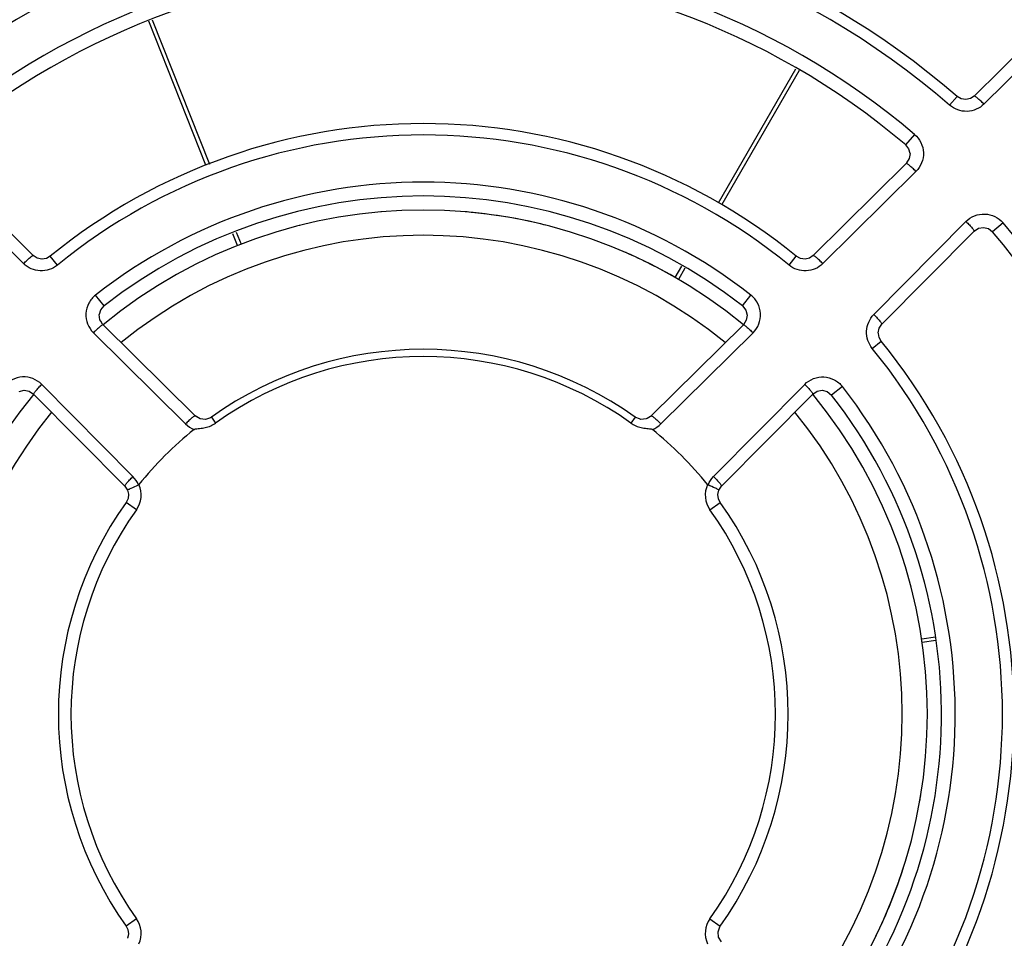
# Model space of a CAD drawing. Units: millimetres. Extents: x 1579 to 2420, y 541 to 1135.
# Drawn here: x 1683 to 1722, y 609 to 646 of the extents above; entities that cross this region are included whole.
import ezdxf

# ---------------------------------------------------------------- set-up
doc = ezdxf.new("R2010")
doc.units = ezdxf.units.MM
doc.layers.add('F09238Z48D024_SM100-13SOLIDLINE', color=7, linetype='Continuous')
doc.layers.add('VF-101-P005SOLIDLINE', color=7, linetype='Continuous')

msp = doc.modelspace()

# ---------------------------------------------------------------- linework, layer by layer
at = {"layer": 'F09238Z48D024_SM100-13SOLIDLINE', "linetype": 'Continuous'}
for p, q in [((1690.589, 640.086), (1688.327, 645.801)), ((1688.466, 645.846), (1690.729, 640.13)), ((1710.923, 638.585), (1713.992, 643.901)), ((1714.122, 643.835), (1711.054, 638.52)), ((1697.569, 638.236), (1697.553, 638.235)), ((1694.314, 637.694), (1694.293, 637.689)), ((1691.851, 636.899), (1691.666, 637.367)), ((1691.799, 637.425), (1691.987, 636.952)), ((1707.258, 636.615), (1707.239, 636.623)), ((1709.214, 635.624), (1709.474, 636.076)), ((1709.596, 635.996), (1709.339, 635.551)), ((1718.989, 621.295), (1719.533, 621.377)), ((1719.543, 621.231), (1719.01, 621.15))]:
    msp.add_line(p, q, dxfattribs=at)
for centre, radius, start, end in [((1699.214, 618.304), 20, 50.5827, 129.4173), ((1699.214, 618.304), 19, 50.9027, 129.0973), ((1699.214, 618.305), 19.999, 59.9997, 66.2837), ((1699.214, 618.304), 20, 140.5868, 219.4132), ((1699.214, 618.304), 20, 320.6689, 39.4132), ((1699.214, 618.304), 19, 140.9027, 219.0973), ((1699.214, 618.304), 19, 320.9846, 39.0973), ((1699.219, 618.301), 19.994, 350.0791, 350.6905), ((1699.258, 618.287), 19.952, 340.2639, 342.3174), ((1699.205, 618.308), 20.01, 331.7496, 340.2581)]:
    msp.add_arc(centre, radius, start, end, dxfattribs=at)
msp.add_open_spline([(1704.125, 637.691), (1703.793, 637.775), (1702.799, 638), (1701.721, 638.158), (1700.985, 638.225), (1700.88, 638.234)], degree=3, knots=[0, 0, 0, 0, 0.297629, 0.898874, 1, 1, 1, 1], dxfattribs=at)
at = {"layer": 'VF-101-P005SOLIDLINE', "linetype": 'Continuous'}
for p, q in [((1724.821, 646.539), (1721.074, 642.828)), ((1724.821, 646.539), (1721.074, 642.828)), ((1725.204, 646.218), (1721.457, 642.507)), ((1725.204, 646.218), (1721.457, 642.507)), ((1720.096, 642.465), (1720.393, 642.808)), ((1720.096, 642.465), (1720.393, 642.808)), ((1720.558, 642.713), (1720.393, 642.808)), ((1720.558, 642.713), (1720.393, 642.808)), ((1721.074, 642.828), (1720.927, 642.728)), ((1721.074, 642.828), (1720.927, 642.728)), ((1718.705, 641.305), (1718.352, 640.888)), ((1718.705, 641.305), (1718.352, 640.888)), ((1718.352, 640.888), (1718.471, 640.739)), ((1718.352, 640.888), (1718.471, 640.739)), ((1718.471, 640.739), (1718.519, 640.567)), ((1718.471, 640.739), (1718.519, 640.567)), ((1718.496, 640.344), (1718.391, 640.172)), ((1718.496, 640.344), (1718.391, 640.172)), ((1718.525, 640.545), (1718.496, 640.344)), ((1718.525, 640.545), (1718.496, 640.344)), ((1718.519, 640.567), (1718.525, 640.545)), ((1718.519, 640.567), (1718.525, 640.545)), ((1683.361, 636.179), (1679.668, 639.835)), ((1683.361, 636.179), (1679.668, 639.835)), ((1683.744, 636.5), (1680.051, 640.157)), ((1683.744, 636.5), (1680.051, 640.157)), ((1718.376, 640.157), (1714.683, 636.5)), ((1718.376, 640.157), (1714.683, 636.5)), ((1718.759, 639.835), (1715.066, 636.179)), ((1718.759, 639.835), (1715.066, 636.179)), ((1718.391, 640.172), (1718.376, 640.157)), ((1718.391, 640.172), (1718.376, 640.157)), ((1717.089, 634.156), (1720.745, 637.849)), ((1717.089, 634.156), (1720.745, 637.849)), ((1717.41, 633.774), (1721.066, 637.466)), ((1717.41, 633.774), (1721.066, 637.466)), ((1721.066, 637.466), (1721.238, 637.58)), ((1721.066, 637.466), (1721.238, 637.58)), ((1721.634, 637.568), (1721.798, 637.442)), ((1721.634, 637.568), (1721.798, 637.442)), ((1722.215, 637.795), (1721.798, 637.442)), ((1722.215, 637.795), (1721.798, 637.442)), ((1683.901, 636.395), (1683.744, 636.5)), ((1683.901, 636.395), (1683.744, 636.5)), ((1684.265, 636.386), (1684.099, 636.359)), ((1684.413, 636.47), (1684.265, 636.386)), ((1684.413, 636.47), (1684.265, 636.386)), ((1684.7, 636.118), (1684.413, 636.47)), ((1684.7, 636.118), (1684.413, 636.47)), ((1713.727, 636.118), (1714.014, 636.47)), ((1713.727, 636.118), (1714.014, 636.47)), ((1714.177, 636.381), (1714.014, 636.47)), ((1714.177, 636.381), (1714.014, 636.47)), ((1714.683, 636.5), (1714.541, 636.401)), ((1714.683, 636.5), (1714.541, 636.401)), ((1686.552, 634.501), (1686.216, 634.931)), ((1686.552, 634.501), (1686.216, 634.931)), ((1711.875, 634.501), (1712.211, 634.931)), ((1711.875, 634.501), (1712.211, 634.931)), ((1686.371, 634.177), (1686.424, 634.351)), ((1686.371, 634.177), (1686.424, 634.351)), ((1686.424, 634.351), (1686.552, 634.501)), ((1686.424, 634.351), (1686.552, 634.501)), ((1711.875, 634.501), (1712.011, 634.337)), ((1711.875, 634.501), (1712.011, 634.337)), ((1712.011, 634.337), (1712.063, 634.14)), ((1712.011, 634.337), (1712.063, 634.14)), ((1686.365, 634.155), (1686.371, 634.177)), ((1686.365, 634.155), (1686.371, 634.177)), ((1686.391, 633.95), (1686.365, 634.155)), ((1686.391, 633.95), (1686.365, 634.155)), ((1686.422, 633.899), (1686.391, 633.95)), ((1686.422, 633.899), (1686.391, 633.95)), ((1712.031, 633.935), (1711.914, 633.757)), ((1712.031, 633.935), (1711.914, 633.757)), ((1712.063, 634.14), (1712.031, 633.935)), ((1712.063, 634.14), (1712.031, 633.935)), ((1686.496, 633.775), (1686.422, 633.899)), ((1686.496, 633.775), (1686.422, 633.899)), ((1686.513, 633.757), (1686.496, 633.775)), ((1686.513, 633.757), (1686.496, 633.775)), ((1690.166, 630.14), (1686.513, 633.757)), ((1690.166, 630.14), (1686.513, 633.757)), ((1711.914, 633.757), (1708.262, 630.14)), ((1711.914, 633.757), (1708.262, 630.14)), ((1717.266, 633.435), (1717.305, 633.616)), ((1717.266, 633.435), (1717.305, 633.616)), ((1717.305, 633.616), (1717.41, 633.774)), ((1717.305, 633.616), (1717.41, 633.774)), ((1686.131, 633.437), (1689.784, 629.82)), ((1686.131, 633.437), (1689.784, 629.82)), ((1708.643, 629.82), (1712.296, 633.437)), ((1708.643, 629.82), (1712.296, 633.437)), ((1717.27, 633.413), (1717.266, 633.435)), ((1717.27, 633.413), (1717.266, 633.435)), ((1717.296, 633.252), (1717.27, 633.413)), ((1717.296, 633.252), (1717.27, 633.413)), ((1717.38, 633.104), (1717.296, 633.252)), ((1717.38, 633.104), (1717.296, 633.252)), ((1717.028, 632.817), (1717.38, 633.104)), ((1717.028, 632.817), (1717.38, 633.104)), ((1687.697, 627.733), (1684.081, 631.386)), ((1687.697, 627.733), (1684.081, 631.386)), ((1710.73, 627.733), (1714.346, 631.386)), ((1710.73, 627.733), (1714.346, 631.386)), ((1715.841, 631.301), (1715.411, 630.965)), ((1715.841, 631.301), (1715.411, 630.965)), ((1683.18, 631.101), (1683.377, 631.154)), ((1683.18, 631.101), (1683.377, 631.154)), ((1683.377, 631.154), (1683.582, 631.121)), ((1683.377, 631.154), (1683.582, 631.121)), ((1683.582, 631.121), (1683.76, 631.004)), ((1683.582, 631.121), (1683.76, 631.004)), ((1683.76, 631.004), (1687.378, 627.352)), ((1683.76, 631.004), (1687.378, 627.352)), ((1711.05, 627.352), (1714.667, 631.004)), ((1711.05, 627.352), (1714.667, 631.004)), ((1714.667, 631.004), (1714.841, 631.119)), ((1714.667, 631.004), (1714.841, 631.119)), ((1715.241, 631.104), (1715.411, 630.965)), ((1715.241, 631.104), (1715.411, 630.965)), ((1690.183, 630.129), (1690.166, 630.14)), ((1690.361, 630.021), (1690.166, 630.14)), ((1690.361, 630.021), (1690.183, 630.129)), ((1690.81, 630.09), (1690.771, 630.065)), ((1690.81, 630.09), (1690.771, 630.065)), ((1690.81, 630.09), (1690.978, 629.854)), ((1690.81, 630.09), (1690.978, 629.854)), ((1707.617, 630.09), (1707.449, 629.854)), ((1707.617, 630.09), (1707.449, 629.854)), ((1707.643, 630.073), (1707.617, 630.09)), ((1707.643, 630.073), (1707.617, 630.09)), ((1707.795, 630.018), (1707.643, 630.073)), ((1707.795, 630.018), (1707.643, 630.073)), ((1708.094, 630.039), (1708.052, 630.016)), ((1708.094, 630.039), (1708.052, 630.016)), ((1708.236, 630.116), (1708.094, 630.039)), ((1708.236, 630.116), (1708.094, 630.039)), ((1708.262, 630.14), (1708.236, 630.116)), ((1708.262, 630.14), (1708.236, 630.116)), ((1707.841, 630.001), (1707.795, 630.018)), ((1707.841, 630.001), (1707.795, 630.018)), ((1708.052, 630.016), (1707.841, 630.001)), ((1708.052, 630.016), (1707.841, 630.001)), ((1687.378, 627.352), (1687.483, 627.193)), ((1687.378, 627.352), (1687.483, 627.193)), ((1710.945, 627.194), (1711.05, 627.352)), ((1710.945, 627.194), (1711.05, 627.352)), ((1687.483, 627.193), (1687.522, 627.033)), ((1687.483, 627.193), (1687.522, 627.033)), ((1687.522, 627.033), (1687.504, 626.859)), ((1687.522, 627.033), (1687.504, 626.859)), ((1710.904, 627.017), (1710.945, 627.194)), ((1710.904, 627.017), (1710.945, 627.194)), ((1710.928, 626.844), (1710.904, 627.017)), ((1710.928, 626.844), (1710.904, 627.017)), ((1687.504, 626.859), (1687.43, 626.708)), ((1687.504, 626.859), (1687.43, 626.708)), ((1687.837, 626.417), (1687.43, 626.708)), ((1687.837, 626.417), (1687.43, 626.708)), ((1710.59, 626.417), (1710.997, 626.708)), ((1710.59, 626.417), (1710.997, 626.708)), ((1710.997, 626.708), (1710.928, 626.844)), ((1710.997, 626.708), (1710.928, 626.844)), ((1687.837, 610.19), (1687.43, 609.9)), ((1687.837, 610.19), (1687.43, 609.9)), ((1710.59, 610.19), (1710.997, 609.9)), ((1710.59, 610.19), (1710.997, 609.9)), ((1687.43, 609.9), (1687.499, 609.764)), ((1687.43, 609.9), (1687.499, 609.764)), ((1687.499, 609.764), (1687.523, 609.591)), ((1687.499, 609.764), (1687.523, 609.591)), ((1710.908, 609.674), (1710.978, 609.872)), ((1710.908, 609.674), (1710.978, 609.872)), ((1710.978, 609.872), (1710.997, 609.9)), ((1710.978, 609.872), (1710.997, 609.9)), ((1687.523, 609.591), (1687.483, 609.414)), ((1687.505, 609.512), (1687.483, 609.414)), ((1687.523, 609.591), (1687.505, 609.512)), ((1710.928, 609.458), (1710.908, 609.674)), ((1710.928, 609.458), (1710.908, 609.674)), ((1711.04, 609.269), (1710.928, 609.458)), ((1711.04, 609.269), (1710.928, 609.458))]:
    msp.add_line(p, q, dxfattribs=at)
for points in [[(1720.927, 642.728), (1720.744, 642.685), (1720.558, 642.713)], [(1720.927, 642.728), (1720.744, 642.685), (1720.558, 642.713)], [(1721.238, 637.58), (1721.439, 637.616), (1721.634, 637.568)], [(1721.238, 637.58), (1721.439, 637.616), (1721.634, 637.568)], [(1684.099, 636.359), (1684.082, 636.356), (1683.901, 636.395)], [(1684.265, 636.386), (1684.082, 636.356), (1683.901, 636.395)], [(1714.541, 636.401), (1714.361, 636.357), (1714.177, 636.381)], [(1714.541, 636.401), (1714.361, 636.357), (1714.177, 636.381)], [(1714.841, 631.119), (1715.043, 631.154), (1715.241, 631.104)], [(1714.841, 631.119), (1715.043, 631.154), (1715.241, 631.104)], [(1690.771, 630.065), (1690.572, 629.999), (1690.361, 630.021)], [(1690.771, 630.065), (1690.572, 629.999), (1690.361, 630.021)]]:
    msp.add_lwpolyline(points, dxfattribs=at)
for centre, radius, start, end in [((1699.214, 618.304), 32.389, 49.1627, 130.8373), ((1699.214, 618.304), 32.389, 49.1627, 130.8373), ((1699.214, 618.304), 31.935, 49.1627, 130.8373), ((1699.214, 618.304), 31.935, 49.1627, 130.8373), ((1699.214, 618.304), 30.149, 49.7221, 130.2779), ((1699.214, 618.304), 30.149, 49.7221, 130.2779), ((1699.214, 618.304), 29.603, 49.7221, 130.2779), ((1699.214, 618.304), 29.603, 49.7221, 130.2779), ((1699.214, 618.304), 23.432, 50.8297, 129.1703), ((1699.214, 618.304), 23.432, 50.8297, 129.1703), ((1699.214, 618.304), 22.978, 50.8298, 129.1703), ((1699.214, 618.304), 22.978, 50.8298, 129.1703), ((1699.214, 618.304), 21.105, 51.9858, 128.0142), ((1699.214, 618.304), 21.105, 51.9858, 128.0142), ((1699.214, 618.304), 20.559, 51.9858, 128.0142), ((1699.214, 618.304), 20.559, 51.9858, 128.0142), ((1699.214, 618.304), 30.149, 319.7221, 40.2779), ((1699.214, 618.304), 30.149, 319.7221, 40.2779), ((1699.214, 618.304), 29.603, 319.7221, 40.2779), ((1699.214, 618.304), 29.603, 319.7221, 40.2779), ((1699.214, 618.304), 14.476, 54.5107, 125.4893), ((1699.214, 618.304), 14.476, 54.5107, 125.4893), ((1699.214, 618.304), 22.978, 320.8298, 39.1703), ((1699.214, 618.304), 22.978, 320.8298, 39.1703), ((1699.214, 618.304), 23.432, 320.8297, 39.1703), ((1699.214, 618.304), 23.432, 320.8297, 39.1703), ((1699.214, 618.304), 14.186, 54.5104, 125.4896), ((1699.214, 618.304), 14.186, 54.5104, 125.4896), ((1699.214, 618.304), 21.105, 320.3504, 38.0142), ((1699.214, 618.304), 21.105, 320.3504, 38.0142), ((1699.214, 618.304), 20.559, 320.5014, 38.0142), ((1699.214, 618.304), 20.559, 320.5014, 38.0142), ((1699.214, 618.304), 14.5, 128.8238, 141.0789), ((1699.214, 618.304), 14.5, 128.8238, 141.0789), ((1699.214, 618.304), 14.5, 38.9209, 51.1757), ((1699.214, 618.304), 14.5, 38.9209, 51.1757), ((1687.025, 626.997), 0.998, 324.4846, 24.6346), ((1687.025, 626.997), 0.998, 324.4846, 24.6346), ((1711.402, 626.997), 0.998, 155.3712, 215.5156), ((1711.402, 626.997), 0.998, 155.3711, 215.5156), ((1699.214, 618.304), 14.473, 144.5027, 215.4973), ((1699.214, 618.304), 14.473, 144.5027, 215.4973), ((1699.214, 618.304), 14.473, 324.5027, 35.4973), ((1699.214, 618.304), 14.473, 324.5027, 35.4973), ((1699.214, 618.304), 13.973, 144.5027, 215.4973), ((1699.214, 618.304), 13.973, 144.5027, 215.4973), ((1699.214, 618.304), 13.973, 324.5027, 35.4973), ((1699.214, 618.304), 13.973, 324.5027, 35.4973), ((1687.025, 609.61), 0.998, 335.3712, 35.5156), ((1687.025, 609.61), 0.998, 335.3711, 35.5156), ((1711.402, 609.61), 0.998, 144.4855, 204.6325), ((1711.402, 609.61), 0.998, 144.4855, 204.6325)]:
    msp.add_arc(centre, radius, start, end, dxfattribs=at)
for points, knots in [([(1721.457, 642.507), (1721.412, 642.552), (1721.328, 642.634), (1721.225, 642.727), (1721.156, 642.784), (1721.117, 642.811), (1721.094, 642.826), (1721.077, 642.831), (1721.074, 642.828)], [0, 0, 0, 0, 0.378262, 0.699234, 0.822653, 0.915283, 0.973949, 1, 1, 1, 1]), ([(1721.457, 642.507), (1721.412, 642.552), (1721.328, 642.634), (1721.225, 642.727), (1721.156, 642.784), (1721.117, 642.811), (1721.094, 642.826), (1721.077, 642.831), (1721.074, 642.828)], [0, 0, 0, 0, 0.378262, 0.699234, 0.822653, 0.915283, 0.973949, 1, 1, 1, 1]), ([(1721.457, 642.507), (1721.284, 642.336), (1720.788, 642.119), (1720.281, 642.305), (1720.096, 642.465)], [0, 0, 0, 0, 0.499137, 1, 1, 1, 1]), ([(1721.457, 642.507), (1721.284, 642.336), (1720.788, 642.119), (1720.281, 642.305), (1720.096, 642.465)], [0, 0, 0, 0, 0.499138, 1, 1, 1, 1]), ([(1718.705, 641.305), (1718.809, 641.216), (1718.984, 640.993), (1719.085, 640.582), (1719.012, 640.167), (1718.856, 639.932), (1718.759, 639.835)], [0, 0, 0, 0, 0.250489, 0.500591, 0.750367, 1, 1, 1, 1]), ([(1718.705, 641.305), (1718.809, 641.216), (1718.984, 640.993), (1719.085, 640.582), (1719.012, 640.167), (1718.856, 639.932), (1718.759, 639.835)], [0, 0, 0, 0, 0.250489, 0.500591, 0.750367, 1, 1, 1, 1]), ([(1718.759, 639.835), (1718.714, 639.881), (1718.63, 639.962), (1718.527, 640.055), (1718.458, 640.112), (1718.419, 640.14), (1718.396, 640.154), (1718.379, 640.16), (1718.376, 640.157)], [0, 0, 0, 0, 0.378281, 0.699233, 0.822643, 0.915269, 0.97394, 1, 1, 1, 1]), ([(1718.759, 639.835), (1718.714, 639.881), (1718.63, 639.962), (1718.527, 640.055), (1718.458, 640.112), (1718.419, 640.14), (1718.396, 640.154), (1718.379, 640.16), (1718.376, 640.157)], [0, 0, 0, 0, 0.378281, 0.699234, 0.822643, 0.915269, 0.97394, 1, 1, 1, 1]), ([(1720.745, 637.849), (1720.841, 637.946), (1721.076, 638.103), (1721.492, 638.175), (1721.902, 638.074), (1722.126, 637.9), (1722.215, 637.795)], [0, 0, 0, 0, 0.249555, 0.499252, 0.749423, 1, 1, 1, 1]), ([(1720.745, 637.849), (1720.841, 637.946), (1721.076, 638.103), (1721.492, 638.175), (1721.902, 638.074), (1722.126, 637.9), (1722.215, 637.795)], [0, 0, 0, 0, 0.249555, 0.499252, 0.749423, 1, 1, 1, 1]), ([(1720.745, 637.849), (1720.79, 637.804), (1720.872, 637.72), (1720.965, 637.617), (1721.022, 637.548), (1721.05, 637.509), (1721.064, 637.486), (1721.069, 637.469), (1721.066, 637.466)], [0, 0, 0, 0, 0.378304, 0.699267, 0.822675, 0.915294, 0.973953, 1, 1, 1, 1]), ([(1720.745, 637.849), (1720.79, 637.804), (1720.872, 637.72), (1720.965, 637.617), (1721.022, 637.548), (1721.05, 637.509), (1721.064, 637.486), (1721.069, 637.469), (1721.066, 637.466)], [0, 0, 0, 0, 0.378304, 0.699267, 0.822675, 0.915294, 0.973953, 1, 1, 1, 1]), ([(1683.361, 636.179), (1683.406, 636.224), (1683.49, 636.306), (1683.593, 636.399), (1683.662, 636.455), (1683.7, 636.483), (1683.723, 636.497), (1683.741, 636.503), (1683.744, 636.5)], [0, 0, 0, 0, 0.378387, 0.699338, 0.822724, 0.915321, 0.973962, 1, 1, 1, 1]), ([(1683.361, 636.179), (1683.406, 636.224), (1683.49, 636.306), (1683.593, 636.399), (1683.662, 636.455), (1683.7, 636.483), (1683.723, 636.497), (1683.741, 636.503), (1683.744, 636.5)], [0, 0, 0, 0, 0.378387, 0.699338, 0.822724, 0.915321, 0.973962, 1, 1, 1, 1]), ([(1715.066, 636.179), (1715.021, 636.224), (1714.937, 636.306), (1714.834, 636.399), (1714.765, 636.455), (1714.727, 636.483), (1714.704, 636.497), (1714.687, 636.503), (1714.683, 636.5)], [0, 0, 0, 0, 0.378383, 0.699332, 0.822719, 0.915317, 0.97396, 1, 1, 1, 1]), ([(1715.066, 636.179), (1715.021, 636.224), (1714.937, 636.306), (1714.834, 636.399), (1714.765, 636.455), (1714.727, 636.483), (1714.704, 636.497), (1714.687, 636.503), (1714.683, 636.5)], [0, 0, 0, 0, 0.378383, 0.699332, 0.822719, 0.915316, 0.97396, 1, 1, 1, 1]), ([(1684.7, 636.118), (1684.514, 635.967), (1684.015, 635.796), (1683.531, 636.011), (1683.361, 636.179)], [0, 0, 0, 0, 0.500642, 1, 1, 1, 1]), ([(1684.7, 636.118), (1684.514, 635.967), (1684.015, 635.796), (1683.531, 636.011), (1683.361, 636.179)], [0, 0, 0, 0, 0.500642, 1, 1, 1, 1]), ([(1715.066, 636.179), (1714.896, 636.011), (1714.413, 635.796), (1713.913, 635.967), (1713.727, 636.118)], [0, 0, 0, 0, 0.499155, 1, 1, 1, 1]), ([(1715.066, 636.179), (1714.896, 636.011), (1714.413, 635.796), (1713.913, 635.967), (1713.727, 636.118)], [0, 0, 0, 0, 0.499156, 1, 1, 1, 1]), ([(1686.216, 634.931), (1686.105, 634.845), (1685.919, 634.622), (1685.805, 634.204), (1685.872, 633.777), (1686.032, 633.535), (1686.131, 633.437)], [0, 0, 0, 0, 0.250721, 0.50094, 0.750537, 1, 1, 1, 1]), ([(1686.216, 634.931), (1686.105, 634.845), (1685.919, 634.622), (1685.805, 634.204), (1685.872, 633.777), (1686.032, 633.535), (1686.131, 633.437)], [0, 0, 0, 0, 0.250722, 0.500941, 0.750538, 1, 1, 1, 1]), ([(1712.296, 633.437), (1712.395, 633.535), (1712.555, 633.777), (1712.623, 634.204), (1712.508, 634.622), (1712.322, 634.845), (1712.211, 634.931)], [0, 0, 0, 0, 0.249772, 0.499583, 0.749579, 1, 1, 1, 1]), ([(1712.296, 633.437), (1712.395, 633.535), (1712.555, 633.777), (1712.623, 634.204), (1712.508, 634.622), (1712.322, 634.845), (1712.211, 634.931)], [0, 0, 0, 0, 0.249773, 0.499584, 0.74958, 1, 1, 1, 1]), ([(1717.028, 632.817), (1716.877, 633.003), (1716.705, 633.503), (1716.921, 633.986), (1717.089, 634.156)], [0, 0, 0, 0, 0.500643, 1, 1, 1, 1]), ([(1717.028, 632.817), (1716.877, 633.003), (1716.705, 633.503), (1716.921, 633.986), (1717.089, 634.156)], [0, 0, 0, 0, 0.500643, 1, 1, 1, 1]), ([(1717.089, 634.156), (1717.134, 634.111), (1717.216, 634.028), (1717.308, 633.925), (1717.365, 633.856), (1717.393, 633.817), (1717.407, 633.794), (1717.413, 633.777), (1717.41, 633.774)], [0, 0, 0, 0, 0.378387, 0.699338, 0.822725, 0.915321, 0.973962, 1, 1, 1, 1]), ([(1717.089, 634.156), (1717.134, 634.111), (1717.216, 634.028), (1717.308, 633.925), (1717.365, 633.856), (1717.393, 633.817), (1717.407, 633.794), (1717.413, 633.777), (1717.41, 633.774)], [0, 0, 0, 0, 0.378387, 0.699338, 0.822724, 0.915321, 0.973962, 1, 1, 1, 1]), ([(1686.513, 633.757), (1686.51, 633.76), (1686.493, 633.754), (1686.47, 633.74), (1686.431, 633.713), (1686.362, 633.656), (1686.26, 633.563), (1686.176, 633.482), (1686.131, 633.437)], [0, 0, 0, 0, 0.026051, 0.084697, 0.177282, 0.300648, 0.621564, 1, 1, 1, 1]), ([(1686.513, 633.757), (1686.51, 633.76), (1686.493, 633.754), (1686.47, 633.74), (1686.431, 633.713), (1686.362, 633.656), (1686.26, 633.563), (1686.176, 633.482), (1686.131, 633.437)], [0, 0, 0, 0, 0.026051, 0.084696, 0.177282, 0.300648, 0.621564, 1, 1, 1, 1]), ([(1711.914, 633.757), (1711.917, 633.76), (1711.934, 633.754), (1711.957, 633.74), (1711.996, 633.713), (1712.065, 633.656), (1712.168, 633.563), (1712.251, 633.482), (1712.296, 633.437)], [0, 0, 0, 0, 0.026033, 0.084662, 0.177238, 0.300602, 0.621534, 1, 1, 1, 1]), ([(1711.914, 633.757), (1711.917, 633.76), (1711.934, 633.754), (1711.957, 633.74), (1711.996, 633.713), (1712.065, 633.656), (1712.168, 633.563), (1712.251, 633.482), (1712.296, 633.437)], [0, 0, 0, 0, 0.026033, 0.084662, 0.177238, 0.300602, 0.621534, 1, 1, 1, 1]), ([(1684.081, 631.386), (1683.982, 631.486), (1683.74, 631.645), (1683.313, 631.713), (1682.895, 631.598), (1682.672, 631.412), (1682.586, 631.301)], [0, 0, 0, 0, 0.249772, 0.499583, 0.749579, 1, 1, 1, 1]), ([(1684.081, 631.386), (1683.982, 631.486), (1683.74, 631.645), (1683.313, 631.713), (1682.895, 631.598), (1682.672, 631.412), (1682.586, 631.301)], [0, 0, 0, 0, 0.249773, 0.499584, 0.74958, 1, 1, 1, 1]), ([(1714.346, 631.386), (1714.445, 631.486), (1714.687, 631.645), (1715.114, 631.713), (1715.532, 631.598), (1715.755, 631.412), (1715.841, 631.301)], [0, 0, 0, 0, 0.249768, 0.499585, 0.749668, 1, 1, 1, 1]), ([(1714.346, 631.386), (1714.445, 631.486), (1714.687, 631.645), (1715.114, 631.713), (1715.532, 631.598), (1715.755, 631.412), (1715.841, 631.301)], [0, 0, 0, 0, 0.249768, 0.499585, 0.749668, 1, 1, 1, 1]), ([(1683.76, 631.004), (1683.757, 631.007), (1683.763, 631.025), (1683.777, 631.047), (1683.805, 631.086), (1683.861, 631.155), (1683.954, 631.258), (1684.036, 631.342), (1684.081, 631.386)], [0, 0, 0, 0, 0.026033, 0.084662, 0.177238, 0.300602, 0.621534, 1, 1, 1, 1]), ([(1683.76, 631.004), (1683.757, 631.007), (1683.763, 631.025), (1683.777, 631.047), (1683.805, 631.086), (1683.861, 631.155), (1683.954, 631.258), (1684.036, 631.342), (1684.081, 631.386)], [0, 0, 0, 0, 0.026033, 0.084662, 0.177238, 0.300602, 0.621534, 1, 1, 1, 1]), ([(1714.346, 631.386), (1714.391, 631.342), (1714.473, 631.258), (1714.566, 631.155), (1714.622, 631.086), (1714.65, 631.047), (1714.664, 631.025), (1714.67, 631.007), (1714.667, 631.004)], [0, 0, 0, 0, 0.378466, 0.699397, 0.822761, 0.915337, 0.973966, 1, 1, 1, 1]), ([(1714.346, 631.386), (1714.391, 631.342), (1714.473, 631.258), (1714.566, 631.155), (1714.622, 631.086), (1714.65, 631.047), (1714.664, 631.025), (1714.67, 631.007), (1714.667, 631.004)], [0, 0, 0, 0, 0.378466, 0.699397, 0.822761, 0.915337, 0.973966, 1, 1, 1, 1]), ([(1690.166, 630.14), (1690.162, 630.143), (1690.145, 630.137), (1690.123, 630.123), (1690.084, 630.095), (1690.015, 630.039), (1689.913, 629.947), (1689.829, 629.865), (1689.784, 629.82)], [0, 0, 0, 0, 0.026, 0.084584, 0.177107, 0.300422, 0.621331, 1, 1, 1, 1]), ([(1690.166, 630.14), (1690.162, 630.143), (1690.145, 630.137), (1690.123, 630.123), (1690.084, 630.095), (1690.015, 630.039), (1689.913, 629.947), (1689.829, 629.865), (1689.784, 629.82)], [0, 0, 0, 0, 0.026, 0.084584, 0.177107, 0.300422, 0.62133, 1, 1, 1, 1]), ([(1708.262, 630.14), (1708.265, 630.143), (1708.282, 630.137), (1708.305, 630.123), (1708.343, 630.095), (1708.412, 630.039), (1708.514, 629.947), (1708.598, 629.865), (1708.643, 629.82)], [0, 0, 0, 0, 0.026001, 0.084585, 0.177109, 0.300424, 0.621332, 1, 1, 1, 1]), ([(1708.262, 630.14), (1708.265, 630.143), (1708.282, 630.137), (1708.305, 630.123), (1708.343, 630.095), (1708.412, 630.039), (1708.514, 629.947), (1708.598, 629.865), (1708.643, 629.82)], [0, 0, 0, 0, 0.026001, 0.084585, 0.177109, 0.300424, 0.621332, 1, 1, 1, 1]), ([(1690.123, 629.6), (1690.152, 629.624), (1690.233, 629.631), (1690.343, 629.641), (1690.456, 629.652), (1690.604, 629.679), (1690.785, 629.736), (1690.917, 629.811), (1690.978, 629.854)], [0, 0, 0, 0, 0.124084, 0.249323, 0.374548, 0.49976, 0.749897, 1, 1, 1, 1]), ([(1690.123, 629.6), (1690.152, 629.624), (1690.233, 629.631), (1690.343, 629.641), (1690.456, 629.652), (1690.604, 629.679), (1690.785, 629.736), (1690.917, 629.811), (1690.978, 629.854)], [0, 0, 0, 0, 0.124084, 0.249324, 0.374548, 0.499761, 0.749898, 1, 1, 1, 1]), ([(1707.449, 629.854), (1707.511, 629.811), (1707.643, 629.736), (1707.823, 629.679), (1707.971, 629.652), (1708.084, 629.641), (1708.194, 629.631), (1708.275, 629.624), (1708.304, 629.6)], [0, 0, 0, 0, 0.250106, 0.500244, 0.62546, 0.750687, 0.875929, 1, 1, 1, 1]), ([(1707.449, 629.854), (1707.511, 629.811), (1707.643, 629.736), (1707.823, 629.679), (1707.971, 629.652), (1708.084, 629.641), (1708.194, 629.631), (1708.275, 629.624), (1708.304, 629.6)], [0, 0, 0, 0, 0.250106, 0.500244, 0.62546, 0.750687, 0.875929, 1, 1, 1, 1]), ([(1687.378, 627.352), (1687.375, 627.355), (1687.38, 627.372), (1687.394, 627.395), (1687.422, 627.433), (1687.478, 627.502), (1687.571, 627.605), (1687.652, 627.688), (1687.697, 627.733)], [0, 0, 0, 0, 0.026001, 0.084585, 0.177109, 0.300424, 0.621332, 1, 1, 1, 1]), ([(1687.378, 627.352), (1687.375, 627.355), (1687.38, 627.372), (1687.394, 627.395), (1687.422, 627.433), (1687.478, 627.502), (1687.571, 627.605), (1687.652, 627.688), (1687.697, 627.733)], [0, 0, 0, 0, 0.026001, 0.084585, 0.177109, 0.300424, 0.621332, 1, 1, 1, 1]), ([(1710.73, 627.733), (1710.775, 627.688), (1710.856, 627.605), (1710.949, 627.502), (1711.005, 627.433), (1711.033, 627.395), (1711.047, 627.372), (1711.053, 627.355), (1711.05, 627.352)], [0, 0, 0, 0, 0.378668, 0.699576, 0.822891, 0.915415, 0.973999, 1, 1, 1, 1]), ([(1710.73, 627.733), (1710.775, 627.688), (1710.856, 627.605), (1710.949, 627.502), (1711.005, 627.433), (1711.033, 627.395), (1711.047, 627.372), (1711.053, 627.355), (1711.05, 627.352)], [0, 0, 0, 0, 0.378668, 0.699576, 0.822891, 0.915415, 0.973999, 1, 1, 1, 1]), ([(1687.556, 627.237), (1687.578, 627.249), (1687.697, 627.305), (1687.817, 627.358), (1687.915, 627.4)], [0, 0, 0, 0, 0.192898, 1, 1, 1, 1]), ([(1687.556, 627.237), (1687.578, 627.249), (1687.697, 627.305), (1687.817, 627.358), (1687.915, 627.4)], [0, 0, 0, 0, 0.192894, 1, 1, 1, 1]), ([(1710.876, 627.235), (1710.853, 627.247), (1710.733, 627.304), (1710.611, 627.357), (1710.512, 627.4)], [0, 0, 0, 0, 0.190575, 1, 1, 1, 1]), ([(1710.876, 627.235), (1710.853, 627.247), (1710.733, 627.304), (1710.611, 627.357), (1710.512, 627.4)], [0, 0, 0, 0, 0.190575, 1, 1, 1, 1]), ([(1687.483, 627.194), (1687.482, 627.196), (1687.49, 627.201), (1687.494, 627.204), (1687.498, 627.207)], [0, 0, 0, 0, 0.275831, 1, 1, 1, 1]), ([(1687.483, 627.194), (1687.482, 627.196), (1687.49, 627.201), (1687.494, 627.204), (1687.498, 627.207)], [0, 0, 0, 0, 0.27583, 1, 1, 1, 1]), ([(1687.498, 627.207), (1687.502, 627.209), (1687.521, 627.22), (1687.54, 627.23), (1687.556, 627.237)], [0, 0, 0, 0, 0.187564, 1, 1, 1, 1]), ([(1687.498, 627.207), (1687.502, 627.209), (1687.521, 627.22), (1687.54, 627.23), (1687.556, 627.237)], [0, 0, 0, 0, 0.187562, 1, 1, 1, 1]), ([(1710.932, 627.205), (1710.929, 627.207), (1710.91, 627.218), (1710.891, 627.228), (1710.876, 627.235)], [0, 0, 0, 0, 0.181306, 1, 1, 1, 1]), ([(1710.932, 627.205), (1710.929, 627.207), (1710.91, 627.218), (1710.891, 627.228), (1710.876, 627.235)], [0, 0, 0, 0, 0.181306, 1, 1, 1, 1]), ([(1710.945, 627.194), (1710.945, 627.195), (1710.942, 627.201), (1710.936, 627.202), (1710.932, 627.205)], [0, 0, 0, 0, 0.096431, 1, 1, 1, 1]), ([(1710.945, 627.194), (1710.945, 627.195), (1710.942, 627.201), (1710.936, 627.202), (1710.932, 627.205)], [0, 0, 0, 0, 0.096432, 1, 1, 1, 1])]:
    msp.add_open_spline(points, degree=3, knots=knots, dxfattribs=at)
for points in [[(1689.784, 629.82), (1689.88, 629.726), (1689.998, 629.649), (1690.123, 629.6)], [(1689.784, 629.82), (1689.88, 629.726), (1689.998, 629.649), (1690.123, 629.6)], [(1708.304, 629.6), (1708.43, 629.649), (1708.547, 629.726), (1708.643, 629.82)], [(1708.304, 629.6), (1708.43, 629.649), (1708.547, 629.726), (1708.643, 629.82)], [(1687.915, 627.4), (1687.866, 627.523), (1687.79, 627.639), (1687.697, 627.733)], [(1687.915, 627.4), (1687.866, 627.523), (1687.79, 627.639), (1687.697, 627.733)], [(1710.512, 627.4), (1710.561, 627.523), (1710.637, 627.639), (1710.73, 627.733)], [(1710.512, 627.4), (1710.561, 627.523), (1710.637, 627.639), (1710.73, 627.733)], [(1687.915, 627.4), (1687.921, 627.403), (1687.927, 627.407), (1687.932, 627.413)], [(1687.915, 627.4), (1687.921, 627.403), (1687.927, 627.407), (1687.932, 627.413)], [(1710.495, 627.413), (1710.499, 627.408), (1710.506, 627.403), (1710.512, 627.4)], [(1710.495, 627.413), (1710.499, 627.408), (1710.506, 627.403), (1710.512, 627.4)]]:
    msp.add_open_spline(points, degree=3, dxfattribs=at)

doc.saveas('drawing.dxf')
